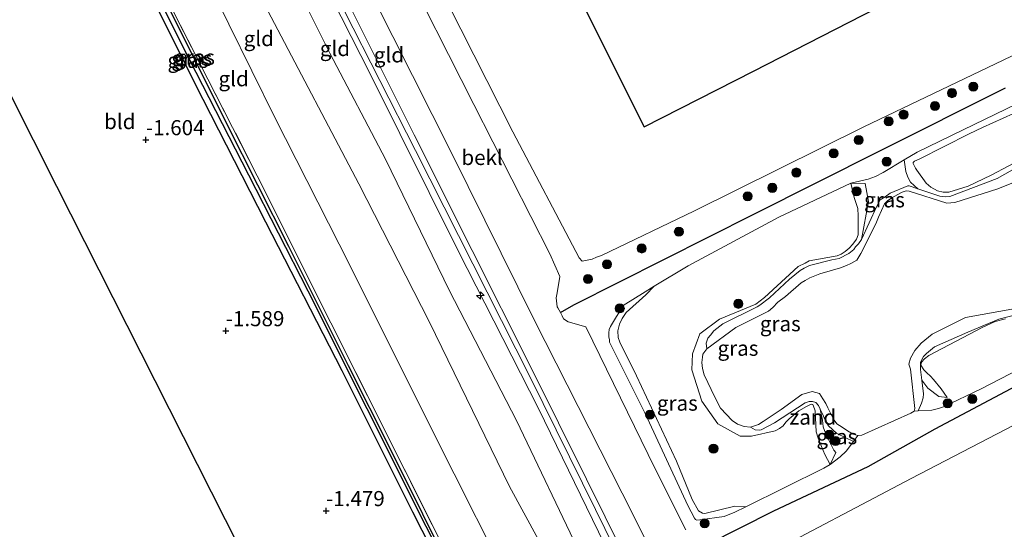
# Model space of a CAD drawing. Units: metres. Extents: x 130117 to 136614, y 537500 to 543750.
# Drawn here: x 136237 to 136400, y 540380 to 540464 of the extents above; entities that cross this region are included whole.
import ezdxf
from ezdxf.enums import TextEntityAlignment as Align

# ---------------------------------------------------------------- set-up
doc = ezdxf.new("R2010")
doc.units = ezdxf.units.M
doc.linetypes.add('IE-TERREINAFSCHEIDING', pattern=[10, 8, -2])
doc.layers.get('0').update_dxf_attribs({"lineweight": 25})
for name, color, linetype, lineweight in [('B-ME-AL-OVERIG-S-B1', 7, 'Continuous', 18), ('B-ME-GR-BOOM-S-B1', 93, 'Continuous', 18), ('B-ME-GW-KRUINLIJN-L-B1', 93, 'Continuous', 18), ('B-ME-GW-TEENLIJN-L-B1', 93, 'Continuous', 18), ('B-ME-IE-GRASLAND-GV-B6', 93, 'Continuous', 18), ('B-ME-IE-GRONDWERKLIJN-GROND_INGERICHT-GV-B6', 253, 'Continuous', 18), ('B-ME-IE-GRONDWERKLIJN-GROND_NIETINGERICHT-GV-B6', 253, 'Continuous', 18), ('B-ME-IE-TERREINAFSCHEIDING-RASTERHEKWERK-L-B1', 8, 'IE-TERREINAFSCHEIDING', 18), ('B-ME-OB-BEKLEDING-GV-B6', 253, 'Continuous', 18), ('B-ME-OB-WATERLIJN-L-B1', 133, 'OB-WATERLIJN', 18), ('B-ME-OG-WATER-GV-B6', 153, 'Continuous', 18)]:
    doc.layers.add(name, color=color, linetype=linetype, lineweight=lineweight)
for name, color, linetype in [('B-ME-GW-HOOGTEPUNT-S-B1', 10, 'Continuous'), ('B-ME-GW-INSTEEKWATERGANG-L-B1', 10, 'Continuous'), ('B-ME-GW-WATERGANG-GREPPEL-L-B1', 10, 'Continuous'), ('B-ME-KG-KADASTRAAL-OPNAMEDTMGRENS-L-B1', 10, 'Continuous'), ('B-ME-VV-KRIBBEN-L-B1', 10, 'Continuous')]:
    doc.layers.add(name, color=color, linetype=linetype)
doc.styles.add('NLCS-ISO', font='NLCS-ISO.TTF')
doc.linetypes.add('OB-WATERLIJN', pattern='A,10,[32,NLCS.SHX,S=2,R=0,X=0,Y=0],-12', length=22)

# ---------------------------------------------------------------- blocks, each defined once
blk = doc.blocks.new('hecto')
for p, q in [((0, 0.625), (-0.625, 0)), ((0, -0.625), (0, 0.625)), ((-0.625, 0), (0.625, 0)), ((0.625, 0), (0, -0.625))]:
    blk.add_line(p, q)
blk = doc.blocks.new('hoogtepunt')
for p, q in [((-0.5, 0), (0.5, 0)), ((0, 0.5), (0, -0.5))]:
    blk.add_line(p, q)
blk = doc.blocks.new('boom')
h = blk.add_hatch(color=256)
edge = h.paths.add_edge_path()
edge.add_arc((0, 0), 0.75, 0, 360)
blk.add_circle((0, 0), 0.75)

msp = doc.modelspace()

# ---------------------------------------------------------------- linework, layer by layer
at = {"layer": 'B-ME-GW-INSTEEKWATERGANG-L-B1'}
for points in [[(136181.123, 540625.418, -1.259), (136192.605, 540602.799, -1.294), (136204.6, 540578.765, -1.394), (136218.724, 540551.709, -1.394), (136231.114, 540526.73, -1.349), (136239.568, 540509.553, -1.296), (136249.631, 540489.519, -1.326), (136260.699, 540467.781, -1.344), (136271.146, 540446.825, -1.194), (136281.382, 540426.543, -1.179), (136291.26, 540406.781, -1.164), (136298.281, 540392.847, -1.156), (136308.911, 540371.563, -1.151), (136323.994, 540342.089, -1.271), (136338.954, 540312.058, -1.211), (136350.103, 540289.971, -1.152)], [(136348.902, 540289.373, -1.202), (136346.803, 540293.597, -1.201), (136333.183, 540320.755, -1.306), (136316.025, 540354.936, -1.284), (136301.988, 540382.448, -1.219), (136290.272, 540405.896, -1.234), (136277.651, 540430.489, -1.269), (136265.936, 540453.412, -1.364), (136253.535, 540478.358, -1.424), (136239.649, 540505.61, -1.461), (136223.674, 540538.641, -1.459), (136205.778, 540573.852, -1.424), (136196.321, 540592.294, -1.426), (136186.864, 540610.736, -1.429), (136179.753, 540624.792, -1.38)]]:
    msp.add_polyline3d(points, dxfattribs=at)
at = {"layer": 'B-ME-GW-KRUINLIJN-L-B1'}
for points in [[(136205.969, 540636.771, 3.907), (136216.853, 540615.231, 3.875), (136233.864, 540581.533, 3.888), (136251.049, 540546.424, 3.988), (136268.965, 540511.056, 3.965), (136285.794, 540477.797, 3.768), (136302.196, 540444.97, 4.085), (136311.84, 540425.788, 4.118), (136321.484, 540406.605, 4.15), (136330.757, 540387.91, 4.179), (136340.031, 540369.216, 4.208), (136350.203, 540348.806, 4.204), (136360.376, 540328.397, 4.2), (136373.72, 540301.735, 4.242)], [(136205.252, 540636.443, 3.924), (136206.474, 540634.015, 3.922), (136217.384, 540612.202, 3.9), (136228.295, 540590.388, 3.877), (136244.991, 540556.595, 4.082), (136260.782, 540525.633, 3.972), (136269.814, 540507.183, 3.9), (136278.847, 540488.733, 3.827), (136290.635, 540465.54, 3.987), (136302.423, 540442.348, 4.147), (136311.929, 540423.598, 4.172), (136321.436, 540404.848, 4.197), (136332.233, 540382.926, 4.185), (136343.029, 540361.003, 4.172), (136353.652, 540339.909, 4.217), (136364.275, 540318.816, 4.262), (136372.992, 540301.372, 4.273)], [(136193.015, 540630.852, 1.639), (136204.028, 540610.877, 1.633), (136216.571, 540588.071, 1.585), (136226.613, 540567.559, 1.558), (136235.645, 540550.214, 1.64), (136247.17, 540526.702, 1.448), (136257.68, 540506.716, 1.685), (136269.243, 540482.892, 1.59), (136278.555, 540464.436, 1.645), (136293.049, 540436.837, 1.703), (136304.776, 540413.948, 1.755), (136317.992, 540386.708, 1.77), (136334.964, 540355.59, 1.935), (136339.411, 540345.958, 1.938), (136349.723, 540324.994, 1.92), (136360.59, 540302.69, 1.828), (136363.545, 540296.667, 1.844)], [(136336.714, 540371.074, 4.1), (136322.808, 540399.644, 4.088), (136309.502, 540425.735, 4.108), (136295.015, 540454.83, 3.888), (136281.983, 540480.636, 3.758), (136281.176, 540481.054, 3.748), (136280.272, 540481.094, 3.67), (136277.717, 540480.015, 3.145), (136274.739, 540485.923, 3.198), (136274.279, 540486.948, 3.223), (136273.912, 540487.602, 3.243), (136273.733, 540488.153, 3.248), (136273.799, 540488.71, 3.25), (136275.822, 540490.557, 3.593), (136275.939, 540490.834, 3.6), (136276.066, 540491.613, 3.608), (136275.812, 540492.322, 3.615), (136272.798, 540499.29, 3.708), (136268.72, 540507.218, 3.793), (136261.717, 540522.101, 3.825), (136252.642, 540540.061, 3.873), (136249.746, 540545.04, 3.888)], [(136403.615, 540441.374, 0.328), (136397.749, 540438.25, 0.415), (136393.941, 540436.437, 0.34), (136390.74, 540435.438, 0.228), (136389.836, 540435.478, 0.22), (136388.903, 540435.697, 0.25), (136387.775, 540436.265, 0.288), (136386.984, 540436.939, 0.333), (136385.485, 540439.101, 0.66), (136385.223, 540439.418, 0.72), (136384.881, 540440.195, 0.728), (136384.851, 540440.375, 0.73), (136385.079, 540440.593, 0.725), (136385.878, 540440.946, 0.735), (136394.131, 540445.096, 0.908), (136396.328, 540446.17, 0.8), (136408.339, 540451.585, 0.471)], [(136371.117, 540390.387, 0.665), (136370.245, 540392.045, 0.673), (136369.679, 540393.351, 0.67), (136369.147, 540394.701, 0.668), (136368.766, 540395.791, 0.675), (136368.643, 540399.243, 0.623), (136368.538, 540399.58, 0.57), (136368.261, 540400.278, 0.535), (136368.061, 540400.349, 0.475), (136367.87, 540400.285, 0.45), (136367.206, 540399.997, 0.425), (136365.93, 540399.251, 0.37), (136364.33, 540397.909, 0.093), (136363.794, 540397.35, 0.093), (136363.315, 540396.79, 0.108), (136362.748, 540396.354, 0.123), (136361.993, 540395.967, 0.123), (136358.067, 540395.038, 0.083), (136356.194, 540395.069, -0.025), (136352.485, 540397.095, -0.09), (136349.852, 540400.88, -0.047), (136348.224, 540406.062, 0.04), (136348.306, 540408.709, 0.018), (136349.528, 540412.013, 0.018), (136352.797, 540414.451, -0.004), (136358.814, 540416.928, -0.005), (136360.22, 540418.039, 0.028), (136365.833, 540423.144, 0.143), (136366.96, 540423.681, 0.135), (136367.649, 540424.092, 0.163), (136372.264, 540424.907, 0.223), (136372.929, 540425.195, 0.225), (136373.607, 540425.629, 0.23), (136374.243, 540426.208, 0.245), (136374.893, 540426.877, 0.253), (136375.488, 540427.658, 0.253), (136375.748, 540428.39, 0.268), (136375.731, 540431.561, 0.408), (136375.71, 540432.767, 0.46), (136375.108, 540434.554, 0.515), (136374.559, 540436.967, 0.558)], [(136357.163, 540383.363, 0.704), (136355.346, 540383.461, 0.824), (136350.332, 540382.263, 0.784), (136349.986, 540382.292, 0.786), (136349.314, 540382.718, 0.786), (136348.256, 540384.592, 0.806), (136345.654, 540390.928, 0.779), (136339.061, 540405.066, 0.699), (136336.255, 540410.613, 0.711), (136336.001, 540411.377, 0.711), (136335.945, 540412.483, 0.709), (136336.212, 540413.606, 0.711), (136336.677, 540414.546, 0.711), (136337.343, 540415.527, 0.686), (136340.559, 540418.468, 0.536), (136341.987, 540419.885, 0.32)], [(136400.172, 540414.478, 0.071), (136398.444, 540414.043, 0.144), (136396.372, 540413.112, 0.196), (136387.439, 540408.417, 0.139), (136386.759, 540407.872, 0.136), (136386.256, 540407.301, 0.151), (136386.124, 540406.823, 0.174), (136386.634, 540406.043, 0.299), (136387.149, 540405.542, 0.351), (136387.731, 540405.017, 0.439), (136388.2, 540404.439, 0.564), (136389.498, 540402.873, 0.586), (136390.498, 540401.469, 0.544)]]:
    msp.add_polyline3d(points, dxfattribs=at)
at = {"layer": 'B-ME-GW-TEENLIJN-L-B1'}
for points in [[(136357.107, 540293.46, -0.368), (136355.53, 540296.681, -0.365), (136344.4, 540318.667, -0.465), (136333.466, 540340.414, -0.45), (136319.866, 540366.89, -0.395), (136305.125, 540396.168, -0.46), (136291.562, 540423.38, -0.425), (136279.14, 540447.847, -0.573), (136267.688, 540471.088, -0.553), (136254.099, 540498.703, -0.463), (136243.473, 540519.049, -0.533), (136233.312, 540539.173, -0.553), (136223.254, 540558.905, -0.53), (136215.157, 540575.446, -0.545), (136205.138, 540594.329, -0.505), (136196.295, 540610.156, -0.533), (136186.876, 540625.791, -0.64), (136185.874, 540627.589, -0.648)], [(136262.446, 540548.955, 0.003), (136272.31, 540529.049, -0.009), (136282.174, 540509.142, -0.02), (136299.551, 540474.734, -0.202), (136312.107, 540449.986, 0.029), (136324.663, 540425.238, 0.26), (136326.343, 540421.476, 0.333), (136325.891, 540418.795, 1.009), (136325.75, 540417.96, 1.22), (136325.923, 540416.494, 1.405), (136326.024, 540416.3, 1.401), (136326.425, 540415.524, 1.383), (136326.713, 540414.966, 1.371), (136326.967, 540414.476, 1.36), (136327.728, 540413.981, 1.038), (136330.637, 540413.154, 0.22), (136342.128, 540389.655, 0.26), (136347.214, 540379.554, 0.338)], [(136329.841, 540375.349, 2.665), (136319.142, 540397.649, 2.463), (136308.08, 540419.142, 2.39), (136297.493, 540440.916, 2.27), (136288.23, 540458.455, 1.948), (136280.052, 540474.879, 1.868)], [(136404.339, 540440.843, -0.163), (136398.764, 540437.747, -0.158), (136390.925, 540434.761, -0.178), (136390.141, 540434.664, -0.191), (136389.251, 540434.793, -0.193), (136385.651, 540436.031, -0.22), (136384.416, 540437.141, -0.091), (136383.974, 540437.953, -0.056), (136383.658, 540438.908, 0.009), (136383.37, 540440.789, 0.189), (136385.509, 540442.07, 0.268), (136394.984, 540446.673, 0.214), (136414.112, 540455.964, 0.105)], [(136374.559, 540436.967, 0.558), (136376.893, 540436.892, 0.08), (136377.483, 540433.911, -0.035), (136376.284, 540427.597, -0.213), (136375.823, 540426.881, -0.188), (136375.334, 540426.399, -0.178), (136375.024, 540425.947, -0.171), (136374.186, 540425.327, -0.136), (136372.595, 540424.487, -0.113), (136371.385, 540424.242, -0.116), (136367.695, 540423.342, -0.153), (136367.232, 540423.094, -0.156), (136366.792, 540422.857, -0.156), (136366.16, 540422.501, -0.156), (136364.368, 540421.04, -0.156), (136361.071, 540417.977, -0.131), (136359.484, 540416.724, -0.133), (136359.021, 540416.476, -0.136), (136353.363, 540413.672, -0.181), (136351.855, 540412.484, -0.158), (136351.272, 540411.792, -0.158), (136350.86, 540411.264, -0.168), (136350.565, 540410.432, -0.196), (136350.666, 540409.538, -0.35)], [(136357.163, 540383.363, 0.704), (136355.346, 540382.464, 0.708), (136353.584, 540381.758, 0.62), (136349.502, 540381.18, 0.401), (136349.011, 540381.168, 0.379), (136348.811, 540381.238, 0.349), (136348.625, 540381.454, 0.339), (136347.561, 540383.574, 0.259), (136340.476, 540398.804, 0.151), (136334.575, 540410.619, 0.101), (136334.583, 540411.009, 0.079), (136334.447, 540411.525, 0.071), (136334.46, 540412.195, 0.066), (136334.504, 540412.741, 0.064), (136334.737, 540413.239, 0.064), (136336.814, 540416.716, 0.081), (136340.473, 540418.971, 0.25), (136341.987, 540419.885, 0.32)], [(136402.004, 540415.22, -0.211), (136399.041, 540414.417, -0.169), (136393.887, 540412.295, -0.081), (136388.414, 540409.856, -0.069), (136387.053, 540408.765, -0.086), (136386.552, 540408.25, -0.094), (136386.087, 540407.31, -0.094), (136386.065, 540406.719, -0.096), (136386.063, 540406.083, -0.096), (136386.271, 540404.339, -0.122), (136387.306, 540403.004, -0.101), (136389.135, 540401.604, 0.071), (136390.498, 540401.469, 0.544)], [(136357.929, 540396.548, -0.35), (136358.706, 540396.086, -0.193), (136359.397, 540396.028, -0.16), (136359.711, 540396.122, -0.135), (136361.877, 540397.264, -0.12), (136366.954, 540400.593, -0.103), (136367.661, 540400.792, -0.105), (136368.175, 540400.815, -0.12), (136368.763, 540400.625, -0.155), (136369.178, 540400.16, -0.175), (136369.468, 540399.551, -0.175), (136369.819, 540397.702, 0.007), (136369.954, 540396.606, 0.058), (136370.188, 540395.998, 0.1), (136371.055, 540394.061, 0.18), (136371.733, 540392.753, 0.253), (136372.024, 540392.366, 0.317), (136371.117, 540390.387, 0.665)]]:
    msp.add_polyline3d(points, dxfattribs=at)
at = {"layer": 'B-ME-GW-WATERGANG-GREPPEL-L-B1'}
msp.add_polyline3d([(136180.656, 540625.205, -1.543), (136181.744, 540623.09, -1.543), (136197.232, 540592.067, -1.543), (136206.65, 540573.911, -1.543), (136216.068, 540555.755, -1.543), (136233.084, 540521.174, -1.543), (136249.625, 540488.054, -1.543), (136264.944, 540457.503, -1.45), (136274.772, 540438.312, -1.45), (136284.6, 540419.121, -1.45), (136294.371, 540399.64, -1.45), (136304.143, 540380.16, -1.45), (136314.452, 540359.843, -1.45), (136324.76, 540339.526, -1.45), (136333.842, 540321.32, -1.417), (136342.924, 540303.114, -1.383), (136349.722, 540289.781, -1.383)], dxfattribs=at)
at = {"layer": 'B-ME-IE-GRASLAND-GV-B6'}
for points in [[(136349.722, 540289.781, -1.383), (136348.902, 540289.373, -1.202), (136346.803, 540293.597, -1.201), (136333.183, 540320.755, -1.306), (136316.025, 540354.936, -1.284), (136301.988, 540382.448, -1.219), (136290.272, 540405.896, -1.234), (136277.651, 540430.489, -1.269), (136265.936, 540453.412, -1.364), (136253.535, 540478.358, -1.424), (136239.649, 540505.61, -1.461), (136223.674, 540538.641, -1.459), (136205.778, 540573.852, -1.424)], [(136208.762, 540572.102, -1.388), (136225.255, 540539.373, -1.423), (136236.373, 540517.355, -1.328), (136251.38, 540487.402, -1.368), (136262.643, 540464.789, -1.35), (136276.24, 540438.145, -1.195), (136288.425, 540413.829, -1.178), (136300.609, 540389.512, -1.16), (136314.221, 540362.489, -1.185), (136326.648, 540337.721, -1.268), (136338.549, 540314.001, -1.22), (136347.625, 540296.097, -1.115), (136350.554, 540290.195, -1.102)], [(136216.068, 540555.755, -1.543), (136233.084, 540521.174, -1.543), (136249.625, 540488.054, -1.543), (136264.944, 540457.503, -1.45), (136274.772, 540438.312, -1.45), (136284.6, 540419.121, -1.45), (136294.371, 540399.64, -1.45), (136304.143, 540380.16, -1.45), (136314.452, 540359.843, -1.45), (136324.76, 540339.526, -1.45), (136333.842, 540321.32, -1.417), (136342.924, 540303.114, -1.383), (136349.722, 540289.781, -1.383)], [(136350.103, 540289.971, -1.152), (136349.722, 540289.781, -1.383), (136342.924, 540303.114, -1.383), (136333.842, 540321.32, -1.417), (136324.76, 540339.526, -1.45), (136314.452, 540359.843, -1.45), (136304.143, 540380.16, -1.45), (136294.371, 540399.64, -1.45), (136284.6, 540419.121, -1.45), (136274.772, 540438.312, -1.45), (136264.944, 540457.503, -1.45), (136249.625, 540488.054, -1.543), (136233.084, 540521.174, -1.543), (136216.068, 540555.755, -1.543)], [(136218.724, 540551.709, -1.394), (136231.114, 540526.73, -1.349), (136239.568, 540509.553, -1.296), (136249.631, 540489.519, -1.326), (136260.699, 540467.781, -1.344), (136271.146, 540446.825, -1.194), (136281.382, 540426.543, -1.179), (136291.26, 540406.781, -1.164), (136298.281, 540392.847, -1.156), (136308.911, 540371.563, -1.151), (136323.994, 540342.089, -1.271), (136338.954, 540312.058, -1.211), (136350.103, 540289.971, -1.152)], [(136350.554, 540290.195, -1.102), (136350.103, 540289.971, -1.152), (136338.954, 540312.058, -1.211), (136323.994, 540342.089, -1.271), (136308.911, 540371.563, -1.151), (136298.281, 540392.847, -1.156), (136291.26, 540406.781, -1.164), (136281.382, 540426.543, -1.179), (136271.146, 540446.825, -1.194), (136260.699, 540467.781, -1.344), (136249.631, 540489.519, -1.326), (136239.568, 540509.553, -1.296), (136231.114, 540526.73, -1.349), (136218.724, 540551.709, -1.394)], [(136385.651, 540436.031, -0.22), (136384.416, 540437.141, -0.091), (136383.974, 540437.953, -0.056), (136383.658, 540438.908, 0.009), (136383.37, 540440.789, 0.189), (136385.509, 540442.07, 0.268), (136394.984, 540446.673, 0.214), (136414.112, 540455.964, 0.105)], [(136408.339, 540451.585, 0.471), (136396.328, 540446.17, 0.8), (136394.131, 540445.096, 0.908), (136385.878, 540440.946, 0.735), (136385.079, 540440.593, 0.725), (136384.851, 540440.375, 0.73), (136384.881, 540440.195, 0.728), (136385.223, 540439.418, 0.72), (136385.485, 540439.101, 0.66), (136386.984, 540436.939, 0.333), (136387.775, 540436.265, 0.288), (136388.903, 540435.697, 0.25), (136389.836, 540435.478, 0.22), (136390.74, 540435.438, 0.228), (136393.941, 540436.437, 0.34), (136397.749, 540438.25, 0.415), (136403.615, 540441.374, 0.328)], [(136403.615, 540441.374, 0.328), (136397.749, 540438.25, 0.415), (136393.941, 540436.437, 0.34), (136390.74, 540435.438, 0.228), (136389.836, 540435.478, 0.22), (136388.903, 540435.697, 0.25), (136387.775, 540436.265, 0.288), (136386.984, 540436.939, 0.333), (136385.485, 540439.101, 0.66), (136385.223, 540439.418, 0.72), (136384.881, 540440.195, 0.728), (136384.851, 540440.375, 0.73), (136385.079, 540440.593, 0.725), (136385.878, 540440.946, 0.735), (136394.131, 540445.096, 0.908), (136396.328, 540446.17, 0.8), (136408.339, 540451.585, 0.471)], [(136385.651, 540436.031, -0.22), (136384.193, 540436.532, -0.231), (136383.991, 540436.491, -0.231), (136381.054, 540435.287, -0.266), (136380.195, 540434.711, -0.268), (136379.403, 540434.169, -0.263), (136378.859, 540433.163, -0.243), (136376.284, 540427.597, -0.213), (136377.483, 540433.911, -0.035), (136376.893, 540436.892, 0.08), (136374.559, 540436.967, 0.558), (136377.396, 540437.627, 0.09), (136378.599, 540438.062, 0.075), (136379.873, 540438.696, 0.06), (136383.37, 540440.789, 0.189), (136383.658, 540438.908, 0.009), (136383.974, 540437.953, -0.056), (136384.416, 540437.141, -0.091), (136385.651, 540436.031, -0.22)], [(136404.339, 540440.843, -0.163), (136398.764, 540437.747, -0.158), (136390.925, 540434.761, -0.178), (136390.141, 540434.664, -0.191), (136389.251, 540434.793, -0.193), (136385.651, 540436.031, -0.22)], [(136371.117, 540390.387, 0.665), (136370.089, 540389.759, 0.68), (136357.163, 540383.363, 0.704), (136355.346, 540383.461, 0.824), (136350.332, 540382.263, 0.784), (136349.986, 540382.292, 0.786), (136349.314, 540382.718, 0.786), (136348.256, 540384.592, 0.806), (136345.654, 540390.928, 0.779), (136339.061, 540405.066, 0.699), (136336.255, 540410.613, 0.711), (136336.001, 540411.377, 0.711), (136335.945, 540412.483, 0.709), (136336.212, 540413.606, 0.711), (136336.677, 540414.546, 0.711), (136337.343, 540415.527, 0.686), (136340.559, 540418.468, 0.536), (136341.987, 540419.885, 0.32), (136347.601, 540423.276, 0.58), (136362.616, 540431.337, 0.638), (136374.559, 540436.967, 0.558), (136375.108, 540434.554, 0.515), (136375.71, 540432.767, 0.46), (136375.731, 540431.561, 0.408), (136375.748, 540428.39, 0.268), (136375.488, 540427.658, 0.253), (136374.893, 540426.877, 0.253), (136374.243, 540426.208, 0.245), (136373.607, 540425.629, 0.23), (136372.929, 540425.195, 0.225), (136372.264, 540424.907, 0.223), (136367.649, 540424.092, 0.163), (136366.96, 540423.681, 0.135), (136365.833, 540423.144, 0.143), (136360.22, 540418.039, 0.028), (136358.814, 540416.928, -0.005), (136352.797, 540414.451, -0.004), (136349.528, 540412.013, 0.018), (136348.306, 540408.709, 0.018), (136348.224, 540406.062, 0.04), (136349.852, 540400.88, -0.047), (136352.485, 540397.095, -0.09), (136356.194, 540395.069, -0.025), (136358.067, 540395.038, 0.083), (136361.993, 540395.967, 0.123), (136362.748, 540396.354, 0.123), (136363.315, 540396.79, 0.108), (136363.794, 540397.35, 0.093), (136364.33, 540397.909, 0.093), (136365.93, 540399.251, 0.37), (136367.206, 540399.997, 0.425), (136367.87, 540400.285, 0.45), (136368.061, 540400.349, 0.475), (136368.261, 540400.278, 0.535), (136368.538, 540399.58, 0.57), (136368.643, 540399.243, 0.623), (136368.766, 540395.791, 0.675), (136369.147, 540394.701, 0.668), (136369.679, 540393.351, 0.67), (136370.245, 540392.045, 0.673), (136371.117, 540390.387, 0.665)], [(136376.284, 540427.597, -0.213), (136375.823, 540426.881, -0.188), (136375.334, 540426.399, -0.178), (136375.024, 540425.947, -0.171), (136374.186, 540425.327, -0.136), (136372.595, 540424.487, -0.113), (136371.385, 540424.242, -0.116), (136367.695, 540423.342, -0.153), (136367.232, 540423.094, -0.156), (136366.792, 540422.857, -0.156), (136366.16, 540422.501, -0.156), (136364.368, 540421.04, -0.156), (136361.071, 540417.977, -0.131), (136359.484, 540416.724, -0.133), (136359.021, 540416.476, -0.136), (136353.363, 540413.672, -0.181), (136351.855, 540412.484, -0.158), (136351.272, 540411.792, -0.158), (136350.86, 540411.264, -0.168), (136350.565, 540410.432, -0.196), (136350.666, 540409.538, -0.35), (136350.046, 540408.635, -0.35), (136349.947, 540408.145, -0.35), (136349.874, 540407.253, -0.35), (136349.956, 540406.269, -0.35), (136350.27, 540405.203, -0.35), (136351.996, 540401.519, -0.35), (136352.944, 540399.703, -0.35), (136354.891, 540397.645, -0.35), (136355.761, 540397.036, -0.35), (136356.848, 540396.669, -0.35), (136357.929, 540396.548, -0.35), (136358.706, 540396.086, -0.193), (136359.397, 540396.028, -0.16), (136359.711, 540396.122, -0.135), (136361.877, 540397.264, -0.12), (136366.954, 540400.593, -0.103), (136367.661, 540400.792, -0.105), (136368.175, 540400.815, -0.12), (136368.763, 540400.625, -0.155), (136369.178, 540400.16, -0.175), (136369.468, 540399.551, -0.175), (136369.819, 540397.702, 0.007), (136369.954, 540396.606, 0.058), (136370.188, 540395.998, 0.1), (136371.055, 540394.061, 0.18), (136371.733, 540392.753, 0.253), (136372.024, 540392.366, 0.317), (136371.117, 540390.387, 0.665), (136370.245, 540392.045, 0.673), (136369.679, 540393.351, 0.67), (136369.147, 540394.701, 0.668), (136368.766, 540395.791, 0.675), (136368.643, 540399.243, 0.623), (136368.538, 540399.58, 0.57), (136368.261, 540400.278, 0.535), (136368.061, 540400.349, 0.475), (136367.87, 540400.285, 0.45), (136367.206, 540399.997, 0.425), (136365.93, 540399.251, 0.37), (136364.33, 540397.909, 0.093), (136363.794, 540397.35, 0.093), (136363.315, 540396.79, 0.108), (136362.748, 540396.354, 0.123), (136361.993, 540395.967, 0.123), (136358.067, 540395.038, 0.083), (136356.194, 540395.069, -0.025), (136352.485, 540397.095, -0.09), (136349.852, 540400.88, -0.047), (136348.224, 540406.062, 0.04), (136348.306, 540408.709, 0.018), (136349.528, 540412.013, 0.018), (136352.797, 540414.451, -0.004), (136358.814, 540416.928, -0.005), (136360.22, 540418.039, 0.028), (136365.833, 540423.144, 0.143), (136366.96, 540423.681, 0.135), (136367.649, 540424.092, 0.163), (136372.264, 540424.907, 0.223), (136372.929, 540425.195, 0.225), (136373.607, 540425.629, 0.23), (136374.243, 540426.208, 0.245), (136374.893, 540426.877, 0.253), (136375.488, 540427.658, 0.253), (136375.748, 540428.39, 0.268), (136375.731, 540431.561, 0.408), (136375.71, 540432.767, 0.46), (136375.108, 540434.554, 0.515), (136374.559, 540436.967, 0.558), (136376.893, 540436.892, 0.08), (136377.483, 540433.911, -0.035), (136376.284, 540427.597, -0.213)], [(136357.163, 540383.363, 0.704), (136355.346, 540382.464, 0.708), (136353.584, 540381.758, 0.62), (136349.502, 540381.18, 0.401), (136349.011, 540381.168, 0.379), (136348.811, 540381.238, 0.349), (136348.625, 540381.454, 0.339), (136347.561, 540383.574, 0.259), (136340.476, 540398.804, 0.151), (136334.575, 540410.619, 0.101), (136334.583, 540411.009, 0.079), (136334.447, 540411.525, 0.071), (136334.46, 540412.195, 0.066), (136334.504, 540412.741, 0.064), (136334.737, 540413.239, 0.064), (136336.814, 540416.716, 0.081), (136340.473, 540418.971, 0.25), (136341.987, 540419.885, 0.32), (136340.559, 540418.468, 0.536), (136337.343, 540415.527, 0.686), (136336.677, 540414.546, 0.711), (136336.212, 540413.606, 0.711), (136335.945, 540412.483, 0.709), (136336.001, 540411.377, 0.711), (136336.255, 540410.613, 0.711), (136339.061, 540405.066, 0.699), (136345.654, 540390.928, 0.779), (136348.256, 540384.592, 0.806), (136349.314, 540382.718, 0.786), (136349.986, 540382.292, 0.786), (136350.332, 540382.263, 0.784), (136355.346, 540383.461, 0.824), (136357.163, 540383.363, 0.704)], [(136400.172, 540414.478, 0.071), (136398.444, 540414.043, 0.144), (136396.372, 540413.112, 0.196), (136387.439, 540408.417, 0.139), (136386.759, 540407.872, 0.136), (136386.256, 540407.301, 0.151), (136386.124, 540406.823, 0.174), (136386.634, 540406.043, 0.299), (136387.149, 540405.542, 0.351), (136387.731, 540405.017, 0.439), (136388.2, 540404.439, 0.564), (136389.498, 540402.873, 0.586), (136390.498, 540401.469, 0.544), (136389.135, 540401.604, 0.071), (136387.306, 540403.004, -0.101), (136386.271, 540404.339, -0.122), (136386.063, 540406.083, -0.096), (136386.065, 540406.719, -0.096), (136386.087, 540407.31, -0.094), (136386.552, 540408.25, -0.094), (136387.053, 540408.765, -0.086), (136388.414, 540409.856, -0.069), (136393.887, 540412.295, -0.081), (136399.041, 540414.417, -0.169), (136402.004, 540415.22, -0.211)], [(136409.044, 540409.549, 0.58), (136396.111, 540402.922, 0.548), (136389.902, 540399.938, 0.33), (136389.047, 540399.642, 0.185), (136387.97, 540399.35, 0.108), (136385.662, 540399.246, -0.25), (136386.224, 540400.52, -0.201), (136386.498, 540401.397, -0.164), (136386.544, 540402.054, -0.156), (136386.271, 540404.339, -0.122), (136387.306, 540403.004, -0.101), (136389.135, 540401.604, 0.071), (136390.498, 540401.469, 0.544), (136389.498, 540402.873, 0.586), (136388.2, 540404.439, 0.564), (136387.731, 540405.017, 0.439), (136387.149, 540405.542, 0.351), (136386.634, 540406.043, 0.299), (136386.124, 540406.823, 0.174), (136386.256, 540407.301, 0.151), (136386.759, 540407.872, 0.136), (136387.439, 540408.417, 0.139), (136396.372, 540413.112, 0.196), (136398.444, 540414.043, 0.144), (136400.172, 540414.478, 0.071)], [(136374.968, 540394.153, -0.078), (136373.783, 540392.568, 0.358), (136372.771, 540391.617, 0.495), (136371.117, 540390.387, 0.665), (136372.024, 540392.366, 0.317), (136371.733, 540392.753, 0.253), (136371.055, 540394.061, 0.18), (136370.188, 540395.998, 0.1), (136369.954, 540396.606, 0.058), (136369.819, 540397.702, 0.007), (136369.468, 540399.551, -0.175), (136369.832, 540398.729, -0.175), (136370.259, 540397.716, -0.178), (136370.843, 540396.778, -0.173), (136372.203, 540395.49, -0.188), (136374.968, 540394.153, -0.078)]]:
    msp.add_polyline3d(points, dxfattribs=at)
at = {"layer": 'B-ME-IE-GRONDWERKLIJN-GROND_INGERICHT-GV-B6'}
for points in [[(136205.778, 540573.852, -1.424), (136223.674, 540538.641, -1.459), (136239.649, 540505.61, -1.461), (136253.535, 540478.358, -1.424), (136265.936, 540453.412, -1.364), (136277.651, 540430.489, -1.269), (136290.272, 540405.896, -1.234), (136301.988, 540382.448, -1.219), (136316.025, 540354.936, -1.284), (136333.183, 540320.755, -1.306), (136346.803, 540293.597, -1.201), (136348.902, 540289.373, -1.202)], [(136357.107, 540293.46, -0.368), (136350.554, 540290.195, -1.102), (136347.625, 540296.097, -1.115), (136338.549, 540314.001, -1.22), (136326.648, 540337.721, -1.268), (136314.221, 540362.489, -1.185), (136300.609, 540389.512, -1.16), (136288.425, 540413.829, -1.178), (136276.24, 540438.145, -1.195), (136262.643, 540464.789, -1.35), (136251.38, 540487.402, -1.368), (136236.373, 540517.355, -1.328), (136225.255, 540539.373, -1.423), (136208.762, 540572.102, -1.388)], [(136363.545, 540296.667, 1.844), (136357.107, 540293.46, -0.368), (136355.53, 540296.681, -0.365), (136344.4, 540318.667, -0.465), (136333.466, 540340.414, -0.45), (136319.866, 540366.89, -0.395), (136305.125, 540396.168, -0.46), (136291.562, 540423.38, -0.425), (136279.14, 540447.847, -0.573), (136267.688, 540471.088, -0.553), (136254.099, 540498.703, -0.463), (136243.473, 540519.049, -0.533), (136233.312, 540539.173, -0.553), (136223.254, 540558.905, -0.53)], [(136223.254, 540558.905, -0.53), (136233.312, 540539.173, -0.553), (136243.473, 540519.049, -0.533), (136254.099, 540498.703, -0.463), (136267.688, 540471.088, -0.553), (136279.14, 540447.847, -0.573), (136291.562, 540423.38, -0.425), (136305.125, 540396.168, -0.46), (136319.866, 540366.89, -0.395), (136333.466, 540340.414, -0.45), (136344.4, 540318.667, -0.465), (136355.53, 540296.681, -0.365), (136357.107, 540293.46, -0.368)], [(136348.902, 540289.373, -1.202), (136323.621, 540276.96, -2.156), (136310.758, 540302.487, -2.156), (136301.267, 540321.323, -2.006), (136289.616, 540344.334, -2.022), (136277.965, 540367.346, -2.145), (136266.315, 540390.357, -2.139), (136254.664, 540413.368, -2.134), (136243.013, 540436.38, -2.128), (136231.363, 540459.391, -2.122), (136219.712, 540482.402, -2.117), (136208.061, 540505.414, -2.111), (136196.411, 540528.425, -2.106), (136184.76, 540551.437, -2.1)], [(136253.057, 540551.839, 2.665), (136267.793, 540522.918, 2.545), (136281.853, 540494.836, 2.33), (136295.419, 540467.735, 2.553), (136308.438, 540441.84, 2.855), (136322.096, 540414.313, 2.913), (136336.659, 540385.641, 2.895), (136351.022, 540357.096, 2.778), (136360.677, 540337.891, 2.766), (136370.331, 540318.686, 2.755), (136377.896, 540303.815, 2.735)], [(136235.645, 540550.214, 1.64), (136247.17, 540526.702, 1.448), (136257.68, 540506.716, 1.685), (136269.243, 540482.892, 1.59), (136278.555, 540464.436, 1.645), (136293.049, 540436.837, 1.703), (136304.776, 540413.948, 1.755), (136317.992, 540386.708, 1.77), (136334.964, 540355.59, 1.935), (136339.411, 540345.958, 1.938), (136349.723, 540324.994, 1.92), (136360.59, 540302.69, 1.828), (136363.545, 540296.667, 1.844)], [(136334.964, 540355.59, 1.935), (136317.992, 540386.708, 1.77), (136304.776, 540413.948, 1.755), (136293.049, 540436.837, 1.703), (136278.555, 540464.436, 1.645), (136269.243, 540482.892, 1.59), (136257.68, 540506.716, 1.685), (136247.17, 540526.702, 1.448), (136235.645, 540550.214, 1.64)], [(136251.049, 540546.424, 3.988), (136268.965, 540511.056, 3.965), (136285.794, 540477.797, 3.768), (136302.196, 540444.97, 4.085), (136311.84, 540425.788, 4.118), (136321.484, 540406.605, 4.15), (136330.757, 540387.91, 4.179), (136340.031, 540369.216, 4.208), (136350.203, 540348.806, 4.204), (136360.376, 540328.397, 4.2), (136373.72, 540301.735, 4.242)], [(136377.896, 540303.815, 2.735), (136373.72, 540301.735, 4.242), (136360.376, 540328.397, 4.2), (136350.203, 540348.806, 4.204), (136340.031, 540369.216, 4.208), (136330.757, 540387.91, 4.179), (136321.484, 540406.605, 4.15), (136311.84, 540425.788, 4.118), (136302.196, 540444.97, 4.085), (136285.794, 540477.797, 3.768), (136268.965, 540511.056, 3.965), (136251.049, 540546.424, 3.988)], [(136281.983, 540480.636, 3.758), (136295.015, 540454.83, 3.888), (136309.502, 540425.735, 4.108), (136322.808, 540399.644, 4.088), (136336.714, 540371.074, 4.1)], [(136336.714, 540371.074, 4.1), (136322.808, 540399.644, 4.088), (136309.502, 540425.735, 4.108), (136295.015, 540454.83, 3.888), (136281.983, 540480.636, 3.758)], [(136329.841, 540375.349, 2.665), (136319.142, 540397.649, 2.463), (136308.08, 540419.142, 2.39), (136297.493, 540440.916, 2.27), (136288.23, 540458.455, 1.948), (136280.052, 540474.879, 1.868)], [(136280.052, 540474.879, 1.868), (136288.23, 540458.455, 1.948), (136297.493, 540440.916, 2.27), (136308.08, 540419.142, 2.39), (136319.142, 540397.649, 2.463), (136329.841, 540375.349, 2.665)]]:
    msp.add_polyline3d(points, dxfattribs=at)
at = {"layer": 'B-ME-IE-GRONDWERKLIJN-GROND_NIETINGERICHT-GV-B6'}
for points in [[(136350.666, 540409.538, -0.35), (136350.565, 540410.432, -0.196), (136350.86, 540411.264, -0.168), (136351.272, 540411.792, -0.158), (136351.855, 540412.484, -0.158), (136353.363, 540413.672, -0.181), (136359.021, 540416.476, -0.136), (136359.484, 540416.724, -0.133), (136361.071, 540417.977, -0.131), (136364.368, 540421.04, -0.156), (136366.16, 540422.501, -0.156), (136366.792, 540422.857, -0.156), (136367.232, 540423.094, -0.156), (136367.695, 540423.342, -0.153), (136371.385, 540424.242, -0.116), (136372.595, 540424.487, -0.113), (136374.186, 540425.327, -0.136), (136375.024, 540425.947, -0.171), (136375.334, 540426.399, -0.178), (136375.823, 540426.881, -0.188), (136376.284, 540427.597, -0.213), (136378.859, 540433.163, -0.243), (136379.403, 540434.169, -0.263), (136380.195, 540434.711, -0.268), (136381.054, 540435.287, -0.266), (136383.991, 540436.491, -0.231), (136384.193, 540436.532, -0.231), (136385.651, 540436.031, -0.22), (136389.251, 540434.793, -0.193), (136390.141, 540434.664, -0.191), (136390.925, 540434.761, -0.178), (136398.764, 540437.747, -0.158), (136404.339, 540440.843, -0.163)], [(136405.746, 540438.773, -0.35), (136398.905, 540436.014, -0.35), (136391.772, 540433.752, -0.35), (136390.452, 540433.621, -0.35), (136384.183, 540435.64, -0.35), (136383.703, 540435.66, -0.35), (136383.052, 540435.461, -0.35), (136382.307, 540435.051, -0.35), (136381.315, 540434.523, -0.35), (136380.613, 540434.023, -0.35), (136380.123, 540433.541, -0.35), (136379.6, 540432.435, -0.35), (136379.109, 540431.317, -0.35), (136378.664, 540430.22, -0.35), (136376.168, 540425.3, -0.35), (136375.522, 540424.219, -0.35), (136374.518, 540423.658, -0.35), (136373.797, 540423.314, -0.35), (136372.851, 540422.919, -0.35), (136369.394, 540421.937, -0.35), (136367.74, 540421.288, -0.35), (136366.95, 540420.856, -0.35), (136366.306, 540420.467, -0.35), (136363.694, 540418.173, -0.35), (136362.448, 540417.248, -0.35), (136361.627, 540416.36, -0.35), (136360.901, 540415.737, -0.35), (136355.513, 540413.062, -0.35), (136350.666, 540409.538, -0.35)], [(136402.004, 540415.22, -0.211), (136399.041, 540414.417, -0.169), (136393.887, 540412.295, -0.081), (136388.414, 540409.856, -0.069), (136387.053, 540408.765, -0.086), (136386.552, 540408.25, -0.094), (136386.087, 540407.31, -0.094), (136386.065, 540406.719, -0.096), (136386.063, 540406.083, -0.096), (136386.271, 540404.339, -0.122), (136386.544, 540402.054, -0.156), (136386.498, 540401.397, -0.164), (136386.224, 540400.52, -0.201), (136385.662, 540399.246, -0.25), (136385.02, 540399.217, -0.35), (136385.128, 540399.628, -0.35), (136384.428, 540406.15, -0.35), (136384.154, 540406.96, -0.35), (136384.396, 540407.96, -0.35), (136385.146, 540409.229, -0.35), (136386.209, 540410.481, -0.35), (136388.001, 540411.943, -0.35), (136393.503, 540414.728, -0.35), (136401.805, 540416.22, -0.35)], [(136375.709, 540395.144, -0.35), (136374.968, 540394.153, -0.078), (136372.203, 540395.49, -0.188), (136370.843, 540396.778, -0.173), (136370.259, 540397.716, -0.178), (136369.832, 540398.729, -0.175), (136369.468, 540399.551, -0.175), (136369.178, 540400.16, -0.175), (136368.763, 540400.625, -0.155), (136368.175, 540400.815, -0.12), (136367.661, 540400.792, -0.105), (136366.954, 540400.593, -0.103), (136361.877, 540397.264, -0.12), (136359.711, 540396.122, -0.135), (136359.397, 540396.028, -0.16), (136358.706, 540396.086, -0.193), (136357.929, 540396.548, -0.35), (136359.255, 540397.013, -0.35), (136360.034, 540397.467, -0.35), (136362.987, 540399.453, -0.35), (136366.407, 540401.966, -0.35), (136368.135, 540402.457, -0.35), (136369.323, 540402.111, -0.35), (136369.921, 540401.262, -0.35), (136370.375, 540400.483, -0.35), (136370.751, 540399.75, -0.35), (136371.277, 540398.645, -0.35), (136371.75, 540397.71, -0.35), (136372.207, 540397.098, -0.35), (136373.079, 540396.545, -0.35), (136374.005, 540395.936, -0.35), (136374.932, 540395.382, -0.35), (136375.709, 540395.144, -0.35)]]:
    msp.add_polyline3d(points, dxfattribs=at)
at = {"layer": 'B-ME-IE-TERREINAFSCHEIDING-RASTERHEKWERK-L-B1'}
msp.add_polyline3d([(136350.554, 540290.195, -1.102), (136347.625, 540296.097, -1.115), (136338.549, 540314.001, -1.22), (136326.648, 540337.721, -1.268), (136314.221, 540362.489, -1.185), (136300.609, 540389.512, -1.16), (136288.425, 540413.829, -1.178), (136276.24, 540438.145, -1.195), (136262.643, 540464.789, -1.35), (136251.38, 540487.402, -1.368), (136236.373, 540517.355, -1.328), (136225.255, 540539.373, -1.423), (136208.762, 540572.102, -1.388), (136195.449, 540598.438, -1.33), (136181.627, 540625.648, -1.263)], dxfattribs=at)
at = {"layer": 'B-ME-KG-KADASTRAAL-OPNAMEDTMGRENS-L-B1'}
for points in [[(136237.784, 540651.308, -0.35), (136242.247, 540642.383, -0.35), (136258.588, 540609.701, -0.35), (136274.929, 540577.018, -0.35), (136291.27, 540544.336, -0.35), (136307.611, 540511.654, -0.35), (136323.952, 540478.972, -0.35), (136340.293, 540446.29, -0.35), (136358.412, 540455.519, -0.35), (136376.532, 540464.747, -0.35), (136394.651, 540473.976, -0.35), (136412.77, 540483.205, -0.35), (136430.889, 540492.434, -0.35), (136449.008, 540501.663, -0.35), (136467.127, 540510.892, -0.35), (136485.247, 540520.121, -0.35), (136491.343, 540544.506, -0.35), (136477.796, 540571.938, -0.35), (136464.249, 540599.371, -0.35), (136450.702, 540626.804, -0.35), (136437.155, 540654.237, -0.35), (136423.608, 540681.669, -0.35), (136410.061, 540709.102, -0.35), (136401.631, 540726.172, -0.35)], [(136323.621, 540276.96, -2.156), (136310.758, 540302.487, -2.156), (136301.267, 540321.323, -2.006), (136289.616, 540344.334, -2.022), (136277.965, 540367.346, -2.145), (136266.315, 540390.357, -2.139), (136254.664, 540413.368, -2.134), (136243.013, 540436.38, -2.128), (136231.363, 540459.391, -2.122), (136219.712, 540482.402, -2.117), (136208.061, 540505.414, -2.111), (136196.411, 540528.425, -2.106), (136184.76, 540551.437, -2.1), (136173.109, 540574.448, -2.094), (136161.459, 540597.459, -2.089), (136153.657, 540612.868, -2.085)]]:
    msp.add_polyline3d(points, dxfattribs=at)
at = {"layer": 'B-ME-OB-BEKLEDING-GV-B6'}
for points in [[(136264.009, 540553.123, -0.35), (136277.823, 540525.035, -0.35), (136287.435, 540506.501, -0.35), (136297.046, 540487.967, -0.35), (136307.8, 540466.714, -0.35), (136318.553, 540445.462, -0.35), (136329.548, 540424.574, -0.35), (136330.018, 540424.051, -0.35), (136330.332, 540424.09, -0.35), (136331.721, 540424.364, -0.35), (136332.387, 540424.709, -0.35), (136333.229, 540424.971, -0.35), (136348.667, 540432.376, -0.35), (136376.69, 540446.27, -0.35), (136404.973, 540459.791, -0.35)], [(136384.101, 540306.906, -0.045), (136377.896, 540303.815, 2.735), (136370.331, 540318.686, 2.755), (136360.677, 540337.891, 2.766), (136351.022, 540357.096, 2.778), (136336.659, 540385.641, 2.895), (136322.096, 540414.313, 2.913), (136308.438, 540441.84, 2.855), (136295.419, 540467.735, 2.553), (136281.853, 540494.836, 2.33), (136267.793, 540522.918, 2.545), (136253.057, 540551.839, 2.665)], [(136262.446, 540548.955, 0.003), (136272.31, 540529.049, -0.009), (136282.174, 540509.142, -0.02), (136299.551, 540474.734, -0.202), (136312.107, 540449.986, 0.029), (136324.663, 540425.238, 0.26), (136326.343, 540421.476, 0.333), (136325.891, 540418.795, 1.009), (136325.75, 540417.96, 1.22), (136325.923, 540416.494, 1.405), (136326.024, 540416.3, 1.401), (136326.425, 540415.524, 1.383), (136326.713, 540414.966, 1.371), (136326.967, 540414.476, 1.36), (136327.728, 540413.981, 1.038), (136330.637, 540413.154, 0.22), (136342.128, 540389.655, 0.26), (136347.214, 540379.554, 0.338)], [(136347.214, 540379.554, 0.338), (136342.128, 540389.655, 0.26), (136330.637, 540413.154, 0.22), (136327.728, 540413.981, 1.038), (136326.967, 540414.476, 1.36), (136326.713, 540414.966, 1.371), (136326.425, 540415.524, 1.383), (136326.024, 540416.3, 1.401), (136325.923, 540416.494, 1.405), (136325.75, 540417.96, 1.22), (136325.891, 540418.795, 1.009), (136326.343, 540421.476, 0.333), (136324.663, 540425.238, 0.26), (136312.107, 540449.986, 0.029), (136299.551, 540474.734, -0.202), (136282.174, 540509.142, -0.02), (136272.31, 540529.049, -0.009), (136262.446, 540548.955, 0.003)], [(136414.112, 540455.964, 0.105), (136394.984, 540446.673, 0.214), (136385.509, 540442.07, 0.268), (136383.37, 540440.789, 0.189), (136379.873, 540438.696, 0.06), (136378.599, 540438.062, 0.075), (136377.396, 540437.627, 0.09), (136374.559, 540436.967, 0.558), (136362.616, 540431.337, 0.638), (136347.601, 540423.276, 0.58), (136341.987, 540419.885, 0.32), (136340.473, 540418.971, 0.25), (136336.814, 540416.716, 0.081), (136334.737, 540413.239, 0.064), (136334.504, 540412.741, 0.064), (136334.46, 540412.195, 0.066), (136334.447, 540411.525, 0.071), (136334.583, 540411.009, 0.079), (136334.575, 540410.619, 0.101), (136340.476, 540398.804, 0.151), (136347.561, 540383.574, 0.259), (136348.625, 540381.454, 0.339), (136348.811, 540381.238, 0.349), (136349.011, 540381.168, 0.379), (136349.502, 540381.18, 0.401), (136353.584, 540381.758, 0.62), (136355.346, 540382.464, 0.708), (136357.163, 540383.363, 0.704), (136370.089, 540389.759, 0.68), (136371.117, 540390.387, 0.665), (136372.771, 540391.617, 0.495), (136373.783, 540392.568, 0.358), (136374.968, 540394.153, -0.078), (136375.709, 540395.144, -0.35), (136376.38, 540395.242, -0.35), (136384.477, 540398.848, -0.35), (136385.02, 540399.217, -0.35), (136385.662, 540399.246, -0.25), (136387.97, 540399.35, 0.108), (136389.047, 540399.642, 0.185), (136389.902, 540399.938, 0.33), (136396.111, 540402.922, 0.548), (136409.044, 540409.549, 0.58)], [(136408.663, 540400.594, -0.35), (136384.518, 540388.021, -0.35), (136358.993, 540374.57, -0.35), (136358.406, 540373.655, -0.35), (136358.343, 540372.684, -0.35), (136358.461, 540371.275, -0.35), (136359.279, 540369.15, -0.35), (136370.648, 540346.2, -0.35), (136383.642, 540319.573, -0.35), (136388.705, 540309.199, -0.35)]]:
    msp.add_polyline3d(points, dxfattribs=at)
at = {"layer": 'B-ME-OB-WATERLIJN-L-B1'}
for points in [[(136404.973, 540459.791, -0.35), (136376.69, 540446.27, -0.35), (136348.667, 540432.376, -0.35), (136333.229, 540424.971, -0.35), (136332.387, 540424.709, -0.35), (136331.721, 540424.364, -0.35), (136330.332, 540424.09, -0.35), (136330.018, 540424.051, -0.35), (136329.548, 540424.574, -0.35), (136318.553, 540445.462, -0.35), (136307.8, 540466.714, -0.35), (136297.046, 540487.967, -0.35), (136287.435, 540506.501, -0.35), (136277.823, 540525.035, -0.35), (136264.009, 540553.123, -0.35), (136246.85, 540587.001, -0.35), (136236.32, 540607.951, -0.35), (136225.789, 540628.901, -0.35), (136218.963, 540642.708, -0.35)], [(136375.709, 540395.144, -0.35), (136374.932, 540395.382, -0.35), (136374.005, 540395.936, -0.35), (136373.079, 540396.545, -0.35), (136372.207, 540397.098, -0.35), (136371.75, 540397.71, -0.35), (136371.277, 540398.645, -0.35), (136370.751, 540399.75, -0.35), (136370.375, 540400.483, -0.35), (136369.921, 540401.262, -0.35), (136369.323, 540402.111, -0.35), (136368.135, 540402.457, -0.35), (136366.407, 540401.966, -0.35), (136362.987, 540399.453, -0.35), (136360.034, 540397.467, -0.35), (136359.255, 540397.013, -0.35), (136357.929, 540396.548, -0.35), (136356.848, 540396.669, -0.35), (136355.761, 540397.036, -0.35), (136354.891, 540397.645, -0.35), (136352.944, 540399.703, -0.35), (136351.996, 540401.519, -0.35), (136350.27, 540405.203, -0.35), (136349.956, 540406.269, -0.35), (136349.874, 540407.253, -0.35), (136349.947, 540408.145, -0.35), (136350.046, 540408.635, -0.35), (136350.666, 540409.538, -0.35), (136355.513, 540413.062, -0.35), (136360.901, 540415.737, -0.35), (136361.627, 540416.36, -0.35), (136362.448, 540417.248, -0.35), (136363.694, 540418.173, -0.35), (136366.306, 540420.467, -0.35), (136366.95, 540420.856, -0.35), (136367.74, 540421.288, -0.35), (136369.394, 540421.937, -0.35), (136372.851, 540422.919, -0.35), (136373.797, 540423.314, -0.35), (136374.518, 540423.658, -0.35), (136375.522, 540424.219, -0.35), (136376.168, 540425.3, -0.35), (136378.664, 540430.22, -0.35), (136379.109, 540431.317, -0.35), (136379.6, 540432.435, -0.35), (136380.123, 540433.541, -0.35), (136380.613, 540434.023, -0.35), (136381.315, 540434.523, -0.35), (136382.307, 540435.051, -0.35), (136383.052, 540435.461, -0.35), (136383.703, 540435.66, -0.35), (136384.183, 540435.64, -0.35), (136390.452, 540433.621, -0.35), (136391.772, 540433.752, -0.35), (136398.905, 540436.014, -0.35), (136405.746, 540438.773, -0.35)], [(136401.805, 540416.22, -0.35), (136393.503, 540414.728, -0.35), (136388.001, 540411.943, -0.35), (136386.209, 540410.481, -0.35), (136385.146, 540409.229, -0.35), (136384.396, 540407.96, -0.35), (136384.154, 540406.96, -0.35), (136384.428, 540406.15, -0.35), (136385.128, 540399.628, -0.35), (136385.02, 540399.217, -0.35), (136384.477, 540398.848, -0.35), (136376.38, 540395.242, -0.35), (136375.709, 540395.144, -0.35)], [(136388.705, 540309.199, -0.35), (136383.642, 540319.573, -0.35), (136370.648, 540346.2, -0.35), (136359.279, 540369.15, -0.35), (136358.461, 540371.275, -0.35), (136358.343, 540372.684, -0.35), (136358.406, 540373.655, -0.35), (136358.993, 540374.57, -0.35), (136384.518, 540388.021, -0.35), (136408.663, 540400.594, -0.35)]]:
    msp.add_polyline3d(points, dxfattribs=at)
at = {"layer": 'B-ME-OG-WATER-GV-B6'}
for points in [[(136218.963, 540642.708, -0.35), (136237.784, 540651.308, -0.35), (136242.247, 540642.383, -0.35), (136258.588, 540609.701, -0.35), (136274.929, 540577.018, -0.35), (136291.27, 540544.336, -0.35), (136307.611, 540511.654, -0.35), (136323.952, 540478.972, -0.35), (136340.293, 540446.29, -0.35), (136358.412, 540455.519, -0.35), (136376.532, 540464.747, -0.35), (136394.651, 540473.976, -0.35), (136412.77, 540483.205, -0.35)], [(136404.973, 540459.791, -0.35), (136376.69, 540446.27, -0.35), (136348.667, 540432.376, -0.35), (136333.229, 540424.971, -0.35), (136332.387, 540424.709, -0.35), (136331.721, 540424.364, -0.35), (136330.332, 540424.09, -0.35), (136330.018, 540424.051, -0.35), (136329.548, 540424.574, -0.35), (136318.553, 540445.462, -0.35), (136307.8, 540466.714, -0.35), (136297.046, 540487.967, -0.35), (136287.435, 540506.501, -0.35), (136277.823, 540525.035, -0.35), (136264.009, 540553.123, -0.35), (136246.85, 540587.001, -0.35), (136236.32, 540607.951, -0.35), (136225.789, 540628.901, -0.35), (136218.963, 540642.708, -0.35)], [(136401.805, 540416.22, -0.35), (136393.503, 540414.728, -0.35), (136388.001, 540411.943, -0.35), (136386.209, 540410.481, -0.35), (136385.146, 540409.229, -0.35), (136384.396, 540407.96, -0.35), (136384.154, 540406.96, -0.35), (136384.428, 540406.15, -0.35), (136385.128, 540399.628, -0.35), (136385.02, 540399.217, -0.35), (136384.477, 540398.848, -0.35), (136376.38, 540395.242, -0.35), (136375.709, 540395.144, -0.35), (136374.932, 540395.382, -0.35), (136374.005, 540395.936, -0.35), (136373.079, 540396.545, -0.35), (136372.207, 540397.098, -0.35), (136371.75, 540397.71, -0.35), (136371.277, 540398.645, -0.35), (136370.751, 540399.75, -0.35), (136370.375, 540400.483, -0.35), (136369.921, 540401.262, -0.35), (136369.323, 540402.111, -0.35), (136368.135, 540402.457, -0.35), (136366.407, 540401.966, -0.35), (136362.987, 540399.453, -0.35), (136360.034, 540397.467, -0.35), (136359.255, 540397.013, -0.35), (136357.929, 540396.548, -0.35), (136356.848, 540396.669, -0.35), (136355.761, 540397.036, -0.35), (136354.891, 540397.645, -0.35), (136352.944, 540399.703, -0.35), (136351.996, 540401.519, -0.35), (136350.27, 540405.203, -0.35), (136349.956, 540406.269, -0.35), (136349.874, 540407.253, -0.35), (136349.947, 540408.145, -0.35), (136350.046, 540408.635, -0.35), (136350.666, 540409.538, -0.35), (136355.513, 540413.062, -0.35), (136360.901, 540415.737, -0.35), (136361.627, 540416.36, -0.35), (136362.448, 540417.248, -0.35), (136363.694, 540418.173, -0.35), (136366.306, 540420.467, -0.35), (136366.95, 540420.856, -0.35), (136367.74, 540421.288, -0.35), (136369.394, 540421.937, -0.35), (136372.851, 540422.919, -0.35), (136373.797, 540423.314, -0.35), (136374.518, 540423.658, -0.35), (136375.522, 540424.219, -0.35), (136376.168, 540425.3, -0.35), (136378.664, 540430.22, -0.35), (136379.109, 540431.317, -0.35), (136379.6, 540432.435, -0.35), (136380.123, 540433.541, -0.35), (136380.613, 540434.023, -0.35), (136381.315, 540434.523, -0.35), (136382.307, 540435.051, -0.35), (136383.052, 540435.461, -0.35), (136383.703, 540435.66, -0.35), (136384.183, 540435.64, -0.35), (136390.452, 540433.621, -0.35), (136391.772, 540433.752, -0.35), (136398.905, 540436.014, -0.35), (136405.746, 540438.773, -0.35)], [(136404.579, 540317.106, -0.35), (136388.705, 540309.199, -0.35), (136383.642, 540319.573, -0.35), (136370.648, 540346.2, -0.35), (136359.279, 540369.15, -0.35), (136358.461, 540371.275, -0.35), (136358.343, 540372.684, -0.35), (136358.406, 540373.655, -0.35), (136358.993, 540374.57, -0.35), (136384.518, 540388.021, -0.35), (136408.663, 540400.594, -0.35)]]:
    msp.add_polyline3d(points, dxfattribs=at)
at = {"layer": 'B-ME-VV-KRIBBEN-L-B1'}
for points in [[(136326.425, 540415.524, 1.383), (136328.668, 540416.784, 1.501), (136358.488, 540431.838, 1.596), (136379.321, 540442.282, 1.525), (136400.154, 540452.725, 1.453)], [(136402.818, 540403.844, 1.401), (136388.436, 540396.195, 1.474), (136377.363, 540389.956, 1.576), (136361.748, 540382.633, 1.491), (136350.666, 540377.053, 1.339), (136347.175, 540375.501, 0.936)]]:
    msp.add_polyline3d(points, dxfattribs=at)

# ---------------------------------------------------------------- block references
at = {"layer": 'B-ME-AL-OVERIG-S-B1', "rotation": 90}
msp.add_blockref('hecto', (136313.18, 540418.348, 4.107), dxfattribs=at)
at = {"layer": 'B-ME-GR-BOOM-S-B1', "rotation": 90}
for p in [(136391.276, 540451.858, 0.318), (136394.81, 540452.943, 0.684), (136388.455, 540449.713, 0.548), (136380.792, 540447.171, 0.121), (136383.259, 540448.318, 0.151), (136375.82, 540444.085, 0.218), (136371.702, 540441.876, 0.393), (136380.469, 540440.53, 0.71), (136365.523, 540438.713, 0.338), (136361.533, 540436.178, 0.568), (136375.476, 540435.596, 0.383), (136357.442, 540434.783, 0.433), (136346.053, 540428.919, 0.331), (136339.915, 540426.135, 0.246), (136334.137, 540423.522, 0.233), (136330.987, 540421.082, 0.696), (136336.274, 540416.203, 0.303), (136355.915, 540416.972, 0.051), (136394.653, 540401.205, 1.082), (136390.587, 540400.513, 0.377), (136341.258, 540398.597, 0.469), (136370.961, 540395.286, -0.177), (136351.79, 540393.004, 0.311), (136371.991, 540394.259, -0.048), (136350.334, 540380.618, 0.446)]:
    msp.add_blockref('boom', p, dxfattribs=at)
at = {"layer": 'B-ME-GW-HOOGTEPUNT-S-B1', "rotation": 90}
for p in [(136257.793, 540444.111, -1.604), (136257.793, 540444.111, -1.604), (136271.025, 540412.484, -1.589), (136271.025, 540412.484, -1.589), (136287.642, 540382.689, -1.479), (136287.642, 540382.689, -1.479)]:
    msp.add_blockref('hoogtepunt', p, dxfattribs=at)

# ---------------------------------------------------------------- texts
at = {"layer": 'B-ME-GW-HOOGTEPUNT-S-B1', "ltscale": 0.2, "style": 'NLCS-ISO'}
for s, p in [('-1.604', (136257.793, 540444.111, -1.604)), ('-1.604', (136257.793, 540444.111, -1.604)), ('-1.589', (136271.025, 540412.484, -1.589)), ('-1.589', (136271.025, 540412.484, -1.589)), ('-1.479', (136287.642, 540382.689, -1.479)), ('-1.479', (136287.642, 540382.689, -1.479))]:
    msp.add_text(s, height=2.5, dxfattribs=at).set_placement(p, align=Align.BOTTOM_LEFT)
at = {"layer": 'B-ME-IE-GRASLAND-GV-B6', "ltscale": 0.2, "style": 'NLCS-ISO'}
for p in [(136264.7375, 540457.289), (136265.3795, 540457.5995), (136265.8385, 540457.8095), (136380.105, 540434.193), (136362.8535, 540413.677), (136355.8465, 540409.615), (136345.805, 540400.5265), (136372.218, 540394.969)]:
    msp.add_text('gras', height=2.5, dxfattribs=at).set_placement(p, align=Align.MIDDLE_CENTER)
at = {"layer": 'B-ME-IE-GRONDWERKLIJN-GROND_INGERICHT-GV-B6', "ltscale": 0.2, "style": 'NLCS-ISO'}
for s, p in [('gld', (136276.4855, 540460.8921)), ('gld', (136289.0943, 540459.2462)), ('gld', (136298.0403, 540458.1953)), ('gld', (136272.3185, 540454.2439)), ('bld', (136253.4683, 540447.155))]:
    msp.add_text(s, height=2.5, dxfattribs=at).set_placement(p, align=Align.MIDDLE_CENTER)
at = {"layer": 'B-ME-IE-GRONDWERKLIJN-GROND_NIETINGERICHT-GV-B6', "ltscale": 0.2, "style": 'NLCS-ISO'}
msp.add_text('zand', height=2.5, dxfattribs=at).set_placement((136368.2358, 540398.2126), align=Align.MIDDLE_CENTER)
at = {"layer": 'B-ME-OB-BEKLEDING-GV-B6', "ltscale": 0.2, "style": 'NLCS-ISO'}
msp.add_text('bekl', height=2.5, dxfattribs=at).set_placement((136313.4639, 540441.2085), align=Align.MIDDLE_CENTER)

doc.saveas('drawing.dxf')
